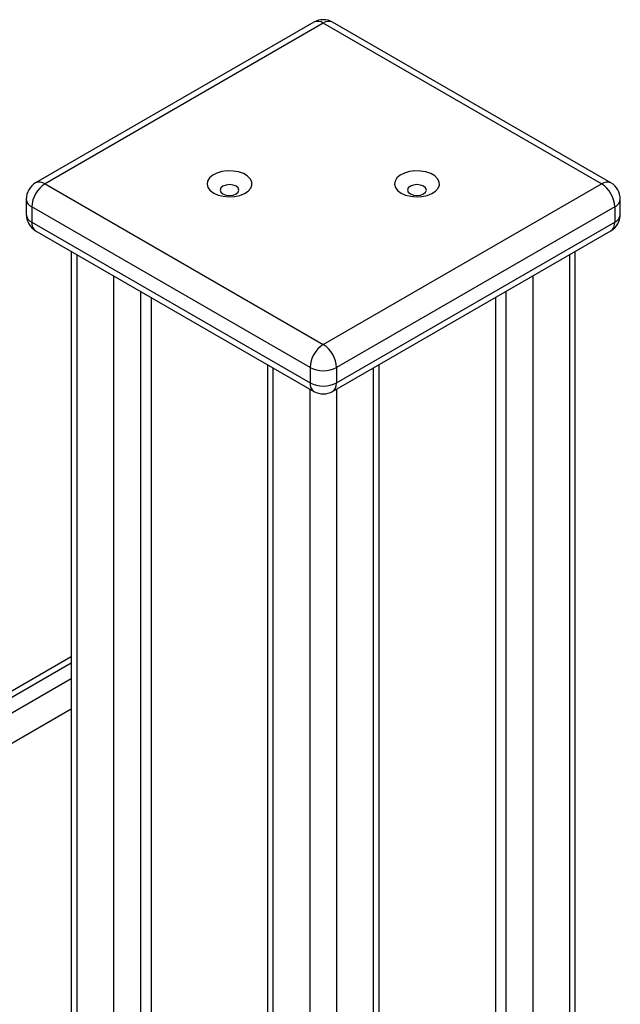
# Model space of a CAD drawing. Units: millimetres. Extents: x 21790 to 42414, y 17598 to 32860.
# Drawn here: x 41653 to 41813, y 22496 to 22758 of the extents above; entities that cross this region are included whole.
import ezdxf

# ---------------------------------------------------------------- set-up
doc = ezdxf.new("R2010")
doc.units = ezdxf.units.MM
doc.layers.add('AXONOMETRIC', color=7, linetype='Continuous')
doc.layers.add('TIPTAP_DIM', color=9, linetype='Continuous')

# ---------------------------------------------------------------- blocks, each defined once
blk = doc.blocks.new('LM222-1_axonometric')
at = {"layer": 'AXONOMETRIC'}
for p, q in [((2754.06, 1803.29), (2679.82, 1760.43)), ((2756.56, 1803.04), (2682.32, 1760.18)), ((2830.81, 1760.18), (2756.56, 1803.04)), ((2833.31, 1760.43), (2759.06, 1803.29)), ((2682.32, 1760.18), (2756.56, 1717.32)), ((2756.56, 1717.32), (2830.81, 1760.18)), ((2677.32, 1756.1), (2677.32, 1752.02)), ((2835.81, 1752.02), (2835.81, 1756.1)), ((2753.03, 1711.2), (2678.78, 1754.06)), ((2678.78, 1754.06), (2678.78, 1749.98)), ((2834.35, 1754.06), (2760.1, 1711.2)), ((2834.35, 1754.06), (2834.35, 1749.98)), ((2678.78, 1749.98), (2753.03, 1707.11)), ((2760.1, 1707.11), (2834.35, 1749.98)), ((2679.82, 1747.69), (2754.06, 1704.83)), ((2759.06, 1704.83), (2833.31, 1747.69)), ((2689.34, 1742.19), (2689.34, 1071.98)), ((2690.8, 1741.35), (2690.8, 1072.82)), ((2822.32, 1532.27), (2822.32, 1741.35)), ((2823.79, 1531.79), (2823.79, 1742.19)), ((2700.7, 1078.54), (2700.7, 1735.63)), ((2812.43, 1735.63), (2812.43, 1531.29)), ((2707.77, 1731.55), (2707.77, 1082.62)), ((2805.35, 1082.62), (2805.35, 1731.55)), ((2710.6, 1729.92), (2710.6, 1084.25)), ((2802.53, 1729.92), (2802.53, 1084.25)), ((2741.66, 1711.98), (2741.66, 1102.19)), ((2743.13, 1711.14), (2743.13, 1103.03)), ((2753.03, 1711.2), (2753.03, 1707.11)), ((2760.1, 1711.2), (2760.1, 1707.11)), ((2770, 1103.03), (2770, 1711.14)), ((2771.46, 1102.19), (2771.46, 1711.98)), ((2753.03, 1108.75), (2753.03, 1705.42)), ((2760.1, 1705.42), (2760.1, 1108.75)), ((2689.34, 1634.05), (2222.75, 1364.7)), ((2689.34, 1632.36), (2222.75, 1363.01)), ((2222.75, 1358.92), (2689.34, 1628.28)), ((2689.34, 1620.12), (2222.75, 1350.76))]:
    blk.add_line(p, q, dxfattribs=at)
at = {"layer": 'AXONOMETRIC', "flags": 128}
for points in [[(2727.32, 1757.73), (2728.51, 1757.2), (2729.89, 1756.86), (2731.38, 1756.72), (2732.87, 1756.8), (2734.29, 1757.1), (2735.53, 1757.58), (2736.53, 1758.24), (2737.21, 1759.01), (2737.54, 1759.86), (2737.49, 1760.72), (2737.07, 1761.56), (2736.3, 1762.31), (2735.24, 1762.92), (2733.95, 1763.36), (2732.5, 1763.6), (2731, 1763.63), (2729.53, 1763.44), (2728.19, 1763.05), (2727.06, 1762.47), (2726.22, 1761.75), (2725.71, 1760.94), (2725.57, 1760.07), (2725.8, 1759.22), (2726.4, 1758.42), (2727.32, 1757.73)], [(2777.32, 1757.73), (2778.51, 1757.2), (2779.89, 1756.86), (2781.38, 1756.72), (2782.87, 1756.8), (2784.29, 1757.1), (2785.53, 1757.58), (2786.53, 1758.24), (2787.21, 1759.01), (2787.54, 1759.86), (2787.49, 1760.72), (2787.07, 1761.56), (2786.3, 1762.31), (2785.24, 1762.92), (2783.95, 1763.36), (2782.5, 1763.6), (2781, 1763.63), (2779.53, 1763.44), (2778.19, 1763.05), (2777.06, 1762.47), (2776.22, 1761.75), (2775.71, 1760.94), (2775.57, 1760.07), (2775.8, 1759.22), (2776.4, 1758.42), (2777.32, 1757.73)], [(2729.8, 1757.51), (2730.61, 1757.2), (2731.56, 1757.09), (2732.52, 1757.2), (2733.33, 1757.51), (2733.87, 1757.98), (2734.06, 1758.53), (2733.87, 1759.08), (2733.33, 1759.55), (2732.52, 1759.87), (2731.56, 1759.98), (2730.61, 1759.87), (2729.8, 1759.55), (2729.25, 1759.08), (2729.06, 1758.53), (2729.25, 1757.98), (2729.8, 1757.51)], [(2779.8, 1757.51), (2780.61, 1757.2), (2781.56, 1757.09), (2782.52, 1757.2), (2783.33, 1757.51), (2783.87, 1757.98), (2784.06, 1758.53), (2783.87, 1759.08), (2783.33, 1759.55), (2782.52, 1759.87), (2781.56, 1759.98), (2780.61, 1759.87), (2779.8, 1759.55), (2779.25, 1759.08), (2779.06, 1758.53), (2779.25, 1757.98), (2779.8, 1757.51)], [(2833.31, 1747.69), (2833.31, 1747.69), (2833.75, 1748.05), (2834.08, 1748.57), (2834.28, 1749.22), (2834.35, 1749.98)], [(2759.06, 1704.83), (2759.06, 1704.83), (2759.5, 1705.19), (2759.83, 1705.71), (2760.03, 1706.36), (2760.1, 1707.11)]]:
    blk.add_lwpolyline(points, dxfattribs=at)
at = {"layer": 'AXONOMETRIC'}
for centre, radius, start, end in [((2756.56, 1798.96), 5, 60.0027, 119.9973), ((2755.1, 1801), 2.51, 54.3784, 114.309), ((2758.03, 1801), 2.51, 65.6921, 125.6202), ((2682.32, 1756.1), 5, 119.9973, 180), ((2686.46, 1753.71), 7.68, 122.6049, 177.3951), ((2680.85, 1758.14), 2.51, 54.3784, 114.309), ((2832.27, 1758.14), 2.51, 65.6921, 125.6202), ((2826.67, 1753.71), 7.68, 2.6055, 57.3945), ((2830.81, 1756.1), 5, 0, 60.0027), ((2679.82, 1756.35), 2.51, 185.6963, 245.6251), ((2833.31, 1756.35), 2.51, 294.3763, 354.3043), ((2682.32, 1752.02), 5, 180, 240.0027), ((2679.82, 1752.27), 2.51, 185.6963, 245.6251), ((2830.81, 1752.02), 5, 299.9973, 0), ((2833.31, 1752.27), 2.51, 294.3763, 354.3043), ((2681.02, 1749.61), 2.27, 170.7401, 237.9489), ((2760.7, 1710.85), 7.68, 122.6049, 177.3951), ((2752.42, 1710.85), 7.68, 2.6055, 57.3945), ((2756.56, 1718.02), 7.69, 242.6104, 297.3896), ((2755.34, 1706.78), 2.34, 171.8066, 236.8824), ((2756.56, 1713.94), 7.69, 242.6104, 297.3896), ((2756.56, 1709.16), 5, 240.0027, 299.9973)]:
    blk.add_arc(centre, radius, start, end, dxfattribs=at)

msp = doc.modelspace()

# ---------------------------------------------------------------- block references
at = {"layer": 'TIPTAP_DIM'}
msp.add_blockref('LM222-1_axonometric', (38977.62, 20954.17), dxfattribs=at)

doc.saveas('drawing.dxf')
